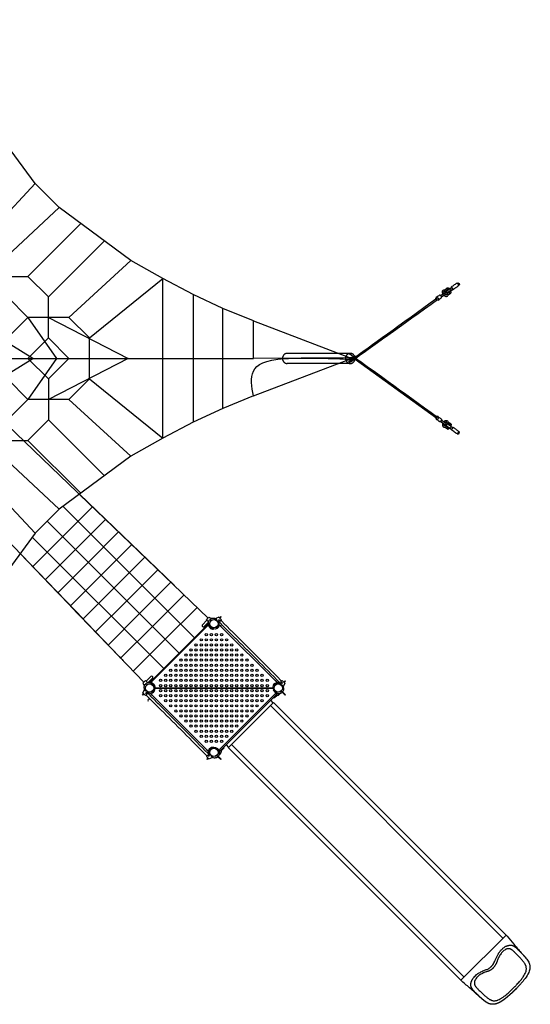
# Model space of a CAD drawing. Units: millimetres. Extents: x -7930 to 8908, y -8905 to 7930.
# Drawn here: x 1867 to 8908, y -8905 to 4670 of the extents above; entities that cross this region are included whole.
import ezdxf

# ---------------------------------------------------------------- set-up
doc = ezdxf.new("R2010")
doc.units = ezdxf.units.MM

msp = doc.modelspace()

# ---------------------------------------------------------------- linework, layer by layer
for p, q in [((1414, 1697), (2080, 2410)), ((2410, 2080), (1697, 1414)), ((2709, 1860), (1980, 1131)), ((3034, 1620), (2263, 848)), ((2546, 566), (3400, 1350)), ((2828, 283), (3840, 1100)), ((7742, 956), (7743, 955)), ((7751, 928), (7800, 962)), ((7763, 970), (7762, 971)), ((7779, 947), (7774, 954)), ((7809, 933), (7838, 953)), ((7671, 867), (7733, 911)), ((7684, 849), (7746, 893)), ((7720, 926), (7720, 926)), ((7720, 926), (7721, 926)), ((7754, 939), (7758, 933)), ((7816, 939), (7767, 905)), ((7775, 910), (7779, 903)), ((7778, 879), (7800, 894)), ((7790, 887), (7791, 886)), ((7800, 918), (7795, 924)), ((7812, 901), (7811, 902)), ((2546, 566), (1980, 566)), ((4670, 0), (5090, 0)), ((6426, 70), (5556, 70)), ((5090, -517), (6405, -14)), ((6426, -70), (5556, -70)), ((7618, -829), (6495, -16)), ((2546, -566), (3400, -1350)), ((1697, -919), (4465, -3579)), ((3034, -1620), (2263, -848)), ((7671, -868), (7733, -911)), ((7684, -850), (7746, -893)), ((7720, -926), (7720, -926)), ((7720, -926), (7721, -926)), ((7751, -928), (7800, -962)), ((7754, -939), (7758, -933)), ((7816, -939), (7767, -905)), ((7779, -947), (7774, -954)), ((7775, -910), (7779, -904)), ((7778, -879), (7800, -894)), ((7790, -888), (7791, -886)), ((7800, -918), (7795, -924)), ((7809, -933), (7838, -953)), ((7812, -901), (7811, -902)), ((7742, -957), (7743, -955)), ((7763, -970), (7762, -971)), ((2709, -1860), (1980, -1131)), ((1697, -1414), (2410, -2080)), ((919, -1697), (3579, -4465)), ((2080, -2410), (1414, -1697)), ((2690, -1873), (3231, -2393)), ((2690, -1874), (3619, -2766)), ((2691, -1873), (4002, -3133)), ((2080, -2410), (2410, -2080)), ((2464, -2040), (4277, -3853)), ((2245, -2245), (4065, -4065)), ((3231, -2393), (3592, -2740)), ((2040, -2464), (3853, -4277)), ((1873, -2690), (2749, -3601)), ((1873, -2691), (3122, -3990)), ((1873, -2691), (2393, -3231)), ((3592, -2740), (3811, -2950)), ((2393, -3231), (2393, -3231)), ((2393, -3231), (2566, -3412)), ((3343, -3343), (2913, -3772)), ((2569, -3414), (3081, -3947)), ((4468, -3662), (3662, -4468)), ((4472, -3634), (4441, -3603)), ((4468, -3662), (4472, -3666)), ((4492, -3605), (4490, -3606)), ((4502, -3615), (4501, -3617)), ((4503, -3618), (4502, -3619)), ((4507, -3615), (4506, -3616)), ((4558, -3588), (4557, -3588)), ((4557, -3588), (4557, -3588)), ((4612, -3639), (4649, -3603)), ((4617, -3634), (4683, -3700)), ((4641, -3610), (4707, -3676)), ((4472, -3667), (3667, -4472)), ((3671, -4472), (4472, -3671)), ((4618, -3671), (5415, -4468)), ((4684, -3701), (4761, -3778)), ((4708, -3677), (4785, -3754)), ((4762, -3779), (4839, -3857)), ((4786, -3755), (4864, -3833)), ((4841, -3858), (4918, -3935)), ((4865, -3834), (4942, -3911)), ((4919, -3936), (4996, -4014)), ((4943, -3912), (5021, -3990)), ((3086, -3953), (3252, -4125)), ((4998, -4015), (5075, -4092)), ((5022, -3991), (5099, -4068)), ((5100, -4069), (5177, -4147)), ((3240, -4112), (3259, -4133)), ((3279, -4153), (3291, -4166)), ((5076, -4093), (5153, -4171)), ((5155, -4172), (5232, -4249)), ((5179, -4148), (5256, -4225)), ((5233, -4250), (5310, -4328)), ((5257, -4226), (5334, -4304)), ((5311, -4329), (5389, -4406)), ((5336, -4305), (5413, -4382)), ((3634, -4472), (3603, -4441)), ((3662, -4468), (3666, -4472)), ((3751, -4391), (3749, -4389)), ((5390, -4407), (5455, -4473)), ((5414, -4383), (5479, -4449)), ((5450, -4478), (5487, -4441)), ((3588, -4558), (3588, -4557)), ((3639, -4612), (3603, -4649)), ((3604, -4492), (3606, -4491)), ((3615, -4503), (3616, -4501)), ((3615, -4507), (3616, -4506)), ((3618, -4503), (3619, -4503)), ((3730, -4544), (5360, -4544)), ((3730, -4546), (5360, -4546)), ((3909, -4544), (3909, -4546)), ((3921, -4544), (3921, -4546)), ((4329, -4544), (4329, -4546)), ((4341, -4544), (4341, -4546)), ((4749, -4544), (4749, -4546)), ((4761, -4544), (4761, -4546)), ((5169, -4544), (5169, -4546)), ((5181, -4544), (5181, -4546)), ((5392, -4481), (5394, -4480)), ((5475, -4587), (5473, -4589)), ((5485, -4598), (5484, -4599)), ((5485, -4601), (5487, -4600)), ((5502, -4532), (5502, -4533)), ((5502, -4533), (5502, -4533)), ((3610, -4641), (3676, -4707)), ((3634, -4617), (3700, -4683)), ((3671, -4618), (4468, -5415)), ((3677, -4708), (3754, -4785)), ((3701, -4684), (3778, -4761)), ((8574, -7952), (5367, -4745)), ((5405, -4632), (5415, -4622)), ((5429, -4620), (5432, -4620)), ((3755, -4786), (3833, -4864)), ((3779, -4762), (3857, -4840)), ((3834, -4865), (3911, -4942)), ((3858, -4841), (3935, -4918)), ((8531, -7994), (5325, -4787)), ((3912, -4943), (3990, -5021)), ((3936, -4919), (4014, -4997)), ((3991, -5022), (4068, -5099)), ((4015, -4998), (4092, -5075)), ((4069, -5100), (4147, -5178)), ((4093, -5076), (4171, -5153)), ((4172, -5155), (4249, -5232)), ((4148, -5179), (4225, -5256)), ((4226, -5257), (4304, -5335)), ((4250, -5233), (4328, -5310)), ((4305, -5336), (4382, -5413)), ((4329, -5312), (4406, -5389)), ((4383, -5414), (4449, -5479)), ((4407, -5390), (4473, -5455)), ((4481, -5392), (4480, -5394)), ((4620, -5429), (4620, -5432)), ((4622, -5415), (4632, -5405)), ((4745, -5367), (7964, -8587)), ((7994, -8531), (4787, -5325)), ((4478, -5450), (4441, -5487)), ((4532, -5502), (4533, -5502)), ((4533, -5502), (4533, -5502)), ((4601, -5489), (4585, -5473)), ((4587, -5475), (4589, -5473)), ((4598, -5485), (4599, -5484)), ((4599, -5487), (4601, -5486))]:
    msp.add_line(p, q)
for points in [[(2410, 2080), (2080, 2410), (1350, 3400), (1100, 3840), (880, 4260), (690, 4670)], [(5090, 516), (4670, 690), (4260, 880), (3840, 1100), (3400, 1350), (2410, 2080)], [(1131, 849), (1414, 1131), (1980, 1131), (2263, 849)], [(2828, -283), (3840, -1100), (3840, 0), (3840, 1100)], [(7730, 946), (7735, 950), (7735, 950), (7752, 962)], [(7899, 1035), (7910, 1043), (7926, 1034)], [(7914, 1025), (7926, 1034), (7930, 1015), (7918, 1007)], [(1414, 566), (1697, 849), (1980, 566), (1697, 283)], [(1980, 0), (2263, 283), (2263, 849)], [(4260, 880), (4260, 0), (4260, -880)], [(-4670, 690), (-4670, 0), (4670, 0)], [(4670, -690), (4670, 0), (4670, 690)], [(1131, -566), (2046, 0), (1131, 566)], [(1980, 566), (2373, 0), (1980, -566)], [(2263, 566), (3363, 0), (2263, -566)], [(2828, 283), (2546, 566)], [(2263, 283), (2546, 0), (2263, -283)], [(2546, -566), (2828, -283), (2828, 283)], [(1697, 0), (3400, 0)], [(1980, 0), (2263, -283)], [(2546, -566), (1980, -566), (1697, -283), (1414, -566), (1697, -849), (1980, -566)], [(2263, -283), (2263, -849), (1980, -1131)], [(5090, -516), (4670, -690), (4260, -880), (3840, -1100), (3400, -1350), (2410, -2080)], [(1131, -849), (1414, -1131), (1980, -1131)], [(7730, -947), (7735, -950), (7735, -950), (7752, -962)], [(7899, -1035), (7910, -1043), (7926, -1034)], [(7914, -1025), (7926, -1034), (7930, -1015), (7918, -1007)], [(1697, -1414), (2410, -2080), (2080, -2410), (1350, -3400), (1100, -3840), (880, -4260), (690, -4670)], [(2871, -2047), (2047, -2871)], [(2636, -2635), (3051, -2220), (3051, -2220)], [(2812, -2812), (3231, -2393), (3231, -2393)], [(3231, -2393), (3231, -2393), (3232, -2393)], [(3412, -2566), (3412, -2566), (3201, -2777), (2989, -2989)], [(2636, -2636), (2220, -3051)], [(2812, -2812), (2393, -3231), (2393, -3231)], [(3592, -2740), (3592, -2740), (3378, -2954), (3166, -3166)], [(3772, -2913), (3343, -3343)], [(2566, -3412), (2989, -2989)], [(3519, -3519), (3953, -3086)], [(3166, -3166), (2740, -3592)], [(4133, -3259), (3696, -3696)], [(3519, -3519), (3086, -3953), (3086, -3953)], [(4313, -3433), (3873, -3873)], [(4441, -3603), (4477, -3567), (4517, -3586)], [(4649, -3603), (4613, -3567), (4570, -3587)], [(4622, -3576), (4640, -3558), (4644, -3563), (4626, -3581)], [(3696, -3696), (3259, -4133), (3259, -4133)], [(4643, -3696), (4644, -3695), (4637, -3689), (4631, -3682), (4630, -3683)], [(4644, -3689), (4644, -3689), (4637, -3682)], [(3873, -3873), (3433, -4313)], [(3603, -4441), (3567, -4477), (3586, -4517)], [(5394, -4447), (5394, -4446), (5401, -4452), (5408, -4459), (5407, -4460)], [(5401, -4446), (5401, -4446), (5408, -4453)], [(5487, -4441), (5523, -4477), (5503, -4520)], [(5509, -4464), (5527, -4446), (5531, -4450), (5514, -4468)], [(3603, -4649), (3567, -4613), (3587, -4570)], [(5491, -4599), (5531, -4640), (5527, -4644), (5486, -4603)], [(3581, -4626), (3563, -4644), (3558, -4640), (3576, -4622)], [(3696, -4643), (3695, -4644), (3689, -4637), (3682, -4631), (3683, -4630)], [(3689, -4644), (3689, -4644), (3682, -4637)], [(4634, -5407), (4622, -5394), (5394, -4622), (5407, -4634)], [(4713, -5328), (4748, -5364), (5364, -4748), (5328, -4713)], [(4447, -5394), (4446, -5394), (4452, -5401), (4459, -5408), (4460, -5407)], [(4446, -5401), (4446, -5401), (4453, -5408)], [(4441, -5487), (4477, -5523), (4520, -5503)], [(4468, -5514), (4450, -5531), (4446, -5527), (4464, -5509)], [(4603, -5486), (4644, -5527), (4640, -5531), (4599, -5491)], [(8587, -7964), (8574, -7951), (7951, -8574)]]:
    msp.add_lwpolyline(points)
for points in [[(7792, 957), (7820, 977), (7821, 977, -0.088212), (7828, 974, -0.073946), (7833, 968, -0.172605), (7838, 953)], [(7816, 939, 0.159593), (7811, 953, 0.159593), (7800, 962)], [(7703, 890, -0.105595), (7697, 914, -0.032006), (7697, 919, -0.035113), (7698, 925, -0.039502), (7699, 930, -0.13103), (7708, 941), (7709, 942, -0.154603), (7725, 947, -0.038288), (7730, 946)], [(7719, 901, -0.035327), (7717, 907, -0.026535), (7716, 911, -0.029048), (7716, 915, -0.031938), (7716, 918, -0.035048), (7717, 920, -0.039468), (7717, 922, -0.045257), (7718, 924, -0.050298), (7719, 925, -0.046083), (7720, 926)], [(7716, 872, 0.105621), (7736, 858, 0.032006), (7741, 856, 0.035114), (7746, 855, 0.039501), (7752, 855, 0.131032), (7765, 859), (7766, 860, 0.154603), (7776, 874, 0.038286), (7778, 879)], [(7721, 926, -0.168275), (7727, 927), (7728, 927)], [(7728, 927, 0.182603), (7740, 930), (7741, 930), (7747, 934), (7747, 934), (7763, 946)], [(7788, 910), (7772, 898), (7771, 898), (7766, 894), (7766, 894, 0.044342), (7763, 892, 0.050926), (7761, 889, 0.046261), (7760, 886, 0.038357), (7759, 883), (7759, 882, -0.168273), (7756, 876), (7755, 876, -0.040256), (7754, 875, -0.050301), (7753, 875, -0.045258), (7751, 875, -0.039465), (7749, 875, -0.03505), (7746, 875, -0.031937), (7743, 876, -0.029047), (7740, 878, -0.026537), (7737, 880, -0.035364), (7732, 883)], [(7751, 928, 0.184483), (7755, 913, 0.184483), (7767, 905)], [(5090, 516), (6403, 15, 0.096486), (6427, 10)], [(6440, 10, 0.001956), (6403, 10), (5090, 0), (5090, 516)], [(7703, -890, 0.105595), (7697, -914, 0.032006), (7697, -920, 0.035113), (7698, -925, 0.039502), (7699, -930, 0.13103), (7708, -941), (7709, -942, 0.154603), (7725, -947, 0.038288), (7730, -947)], [(7716, -872, -0.105621), (7736, -858, -0.032006), (7741, -856, -0.035114), (7746, -855, -0.039501), (7752, -855, -0.131032), (7765, -860), (7766, -860, -0.154603), (7776, -874, -0.038286), (7778, -879)], [(7719, -902, 0.035327), (7717, -907, 0.026535), (7716, -911, 0.029048), (7716, -915, 0.031938), (7716, -918, 0.035048), (7717, -920, 0.039468), (7717, -922, 0.045257), (7718, -924, 0.050298), (7719, -925, 0.046083), (7720, -926)], [(7721, -926, 0.168275), (7727, -927), (7728, -927)], [(7728, -927, -0.182603), (7740, -930), (7741, -930), (7746, -934), (7747, -934), (7747, -934), (7763, -946)], [(7788, -910), (7766, -894), (7766, -894, -0.044342), (7763, -892, -0.050926), (7761, -889, -0.046261), (7760, -886, -0.038357), (7759, -883), (7759, -883, 0.168273), (7756, -877), (7755, -876, 0.040256), (7754, -876, 0.050301), (7753, -875, 0.045258), (7751, -875, 0.039465), (7749, -875, 0.03505), (7746, -875, 0.031937), (7743, -876, 0.029047), (7740, -878, 0.026537), (7737, -880, 0.035364), (7732, -884)], [(7767, -905, 0.184483), (7755, -913, 0.184483), (7751, -928)], [(7800, -962, 0.159593), (7811, -953, 0.159593), (7816, -939)], [(7792, -957), (7820, -978), (7821, -977, 0.088212), (7828, -974, 0.073946), (7833, -968, 0.172605), (7838, -953)], [(4449, -3610), (4386, -3673, 0.198912), (4381, -3685)], [(4472, -3635), (4410, -3697, -0.045778), (4408, -3699)], [(4577, -3705), (4586, -3710, 0.315299), (4592, -3709), (4594, -3707, 0.331679), (4595, -3701, -0.331679), (4595, -3698), (4597, -3697, -0.267949), (4602, -3696), (4612, -3699, -0.273208), (4563, -3731, -0.440527), (4472, -3640, -0.178462), (4487, -3603), (4503, -3619)], [(4486, -3691), (4477, -3698, -0.101631), (4472, -3675, -0.051321), (4473, -3658)], [(4556, -3588, 0.084558), (4527, -3584, 0.187372), (4489, -3601), (4504, -3617)], [(4545, -3585, -0.051321), (4563, -3584, -0.044443), (4573, -3586)], [(4595, -3685, -0.046019), (4589, -3694), (4586, -3698), (4581, -3703), (4589, -3707, 0.8391), (4594, -3701), (4592, -3699), (4599, -3691, -0.388879), (4604, -3691), (4612, -3698, 0.101631), (4618, -3675, 0.123232), (4610, -3634)], [(4381, -3685, 0.198914), (4386, -3697, 0.36158), (4408, -3699)], [(4489, -3696), (4478, -3699, 0.273208), (4527, -3731, 0.051321), (4545, -3730)], [(4502, -3710, -0.254464), (4498, -3709), (4496, -3707, -0.256324), (4495, -3703)], [(4637, -3682, 0.411936), (4632, -3682, 0.366367), (4632, -3684)], [(3705, -4577), (3710, -4586, -0.315299), (3709, -4592), (3707, -4594, -0.331679), (3701, -4595, 0.331679), (3698, -4595), (3697, -4597, 0.267949), (3696, -4602), (3698, -4612, 0.273208), (3731, -4563, 0.440527), (3640, -4472, 0.178462), (3603, -4487), (3618, -4503)], [(3702, -4398, 0.198914), (3697, -4386, 0.36158), (3676, -4384, 0.045778), (3673, -4386), (3610, -4449)], [(3635, -4472), (3697, -4410, 0.198912), (3702, -4398)], [(3691, -4486), (3698, -4477, 0.101631), (3675, -4472, 0.051321), (3658, -4473)], [(3696, -4489), (3698, -4478, -0.273208), (3731, -4527, -0.051321), (3730, -4545)], [(5385, -4513), (5380, -4503, -0.315299), (5381, -4498), (5383, -4496, -0.331679), (5389, -4495, 0.331679), (5391, -4495), (5393, -4493, 0.267949), (5394, -4488), (5391, -4478, 0.273208), (5359, -4527, 0.440527), (5450, -4618, 0.178462), (5487, -4603), (5471, -4587)], [(5405, -4495, 0.046019), (5396, -4501), (5392, -4504), (5387, -4509), (5383, -4501, -0.8391), (5389, -4496), (5391, -4498), (5399, -4490, 0.388879), (5399, -4486), (5392, -4477, -0.101631), (5415, -4472, -0.123232), (5456, -4480)], [(5403, -4474, -0.213119), (5450, -4468, -0.479961), (5450, -4470), (5449, -4471, -0.267949), (5449, -4471), (5447, -4471, 0.414214), (5444, -4474), (5444, -4476)], [(5406, -4458, 0.366367), (5408, -4458, 0.411936), (5408, -4453)], [(5452, -4469, 0.118087), (5451, -4470), (5447, -4477)], [(3588, -4556, -0.084558), (3584, -4527, -0.187372), (3601, -4489), (3617, -4504)], [(3585, -4545, 0.051321), (3584, -4563, 0.044443), (3586, -4573)], [(3685, -4595, 0.046019), (3694, -4589), (3698, -4586), (3703, -4581), (3707, -4589, -0.8391), (3701, -4594), (3699, -4592), (3691, -4599, 0.388879), (3690, -4604), (3698, -4612, -0.101631), (3675, -4618, -0.123232), (3634, -4610)], [(3710, -4502, 0.254464), (3709, -4498), (3707, -4496, 0.256324), (3702, -4495)], [(5366, -4675, 0.388099), (5366, -4679), (5369, -4682, 0.404026), (5373, -4682), (5407, -4651, -0.139236), (5417, -4646), (5431, -4643, 0.139236), (5441, -4638), (5465, -4616)], [(5429, -4617), (5429, -4623, -0.434937), (5428, -4624, -0.169255), (5393, -4609, -0.131717), (5369, -4571)], [(5502, -4534, -0.084558), (5506, -4563, -0.187372), (5489, -4601), (5473, -4585)], [(3684, -4632, 0.366367), (3682, -4632, 0.411936), (3682, -4637)], [(4623, -5432, 0.422832), (4626, -5429, 0.050265), (4625, -5417, -0.265739), (4625, -5416), (5416, -4625, -0.265739), (5417, -4625, 0.050265), (5429, -4626, 0.422832), (5432, -4624)], [(5432, -4617), (5432, -4623, -0.002925), (5432, -4624, 0.419246), (5433, -4625, 0.13021), (5462, -4616)], [(4453, -5408, 0.411936), (4458, -5408, 0.366367), (4458, -5406)], [(4473, -5403, 0.213119), (4468, -5450, 0.479961), (4469, -5450), (4471, -5450, 0.267949), (4471, -5449), (4471, -5447, -0.414214), (4474, -5444), (4475, -5444)], [(4495, -5405, -0.046019), (4501, -5396), (4504, -5392), (4509, -5387), (4501, -5383, 0.8391), (4496, -5389), (4498, -5391), (4490, -5399, -0.388879), (4486, -5399), (4477, -5392, 0.101631), (4472, -5415, 0.123232), (4480, -5456)], [(4518, -5382, 0.027271), (4513, -5385), (4503, -5380, 0.315299), (4498, -5381), (4496, -5383, 0.331679), (4495, -5389, -0.331679), (4495, -5392), (4493, -5393, -0.267949), (4488, -5394), (4478, -5391, -0.273208), (4527, -5359, -0.440527), (4618, -5450, -0.178462), (4603, -5487), (4587, -5471)], [(4617, -5429), (4623, -5429, 0.434937), (4624, -5428, 0.169255), (4609, -5393, 0.131717), (4571, -5369)], [(4675, -5366, -0.388151), (4679, -5366), (4682, -5369, -0.404026), (4682, -5373), (4650, -5407, 0.139236), (4645, -5417), (4643, -5431, -0.139236), (4638, -5441), (4616, -5465)], [(4469, -5452, -0.118087), (4469, -5451), (4477, -5447)], [(4534, -5502, 0.084558), (4563, -5506, 0.187372), (4601, -5489)], [(4617, -5432), (4623, -5432, 0.002925), (4623, -5432, -0.419246), (4624, -5433, -0.13021), (4616, -5462)], [(8587, -7964, 0.001615), (8680, -8075, 0.002009), (8744, -8150, 0.002142), (8795, -8208)], [(8703, -8198), (8695, -8190, 0.002852), (8689, -8184, 0.006772), (8677, -8173, 0.00881), (8665, -8163, 0.005574), (8659, -8159, 0.006674), (8654, -8155, 0.008219), (8649, -8151, 0.011154), (8644, -8148, 0.01522), (8639, -8145, 0.01963), (8635, -8143, 0.047594), (8628, -8141, 0.021894), (8624, -8140, 0.031135), (8615, -8139, 0.011365), (8611, -8139, 0.030808), (8590, -8141, 0.016228), (8585, -8142, 0.037294), (8576, -8145, 0.014672), (8572, -8147, 0.011708), (8566, -8150, 0.074547), (8525, -8181, 0.010733), (8518, -8188, 0.008037), (8513, -8194, 0.057041), (8481, -8241, 0.008018), (8477, -8249, 0.006277), (8473, -8258, 0.004604), (8469, -8266, 0.00312), (8465, -8275, 0.001446), (8449, -8315, -0.004632), (8445, -8325, -0.006645), (8440, -8336, -0.008332), (8435, -8347), (8432, -8353), (8429, -8358), (8426, -8363), (8422, -8369), (8419, -8374), (8416, -8379), (8412, -8385), (8408, -8390), (8404, -8395), (8400, -8400), (8398, -8403), (8395, -8405), (8393, -8407), (8390, -8410), (8388, -8413), (8385, -8415), (8382, -8417), (8380, -8420), (8377, -8422), (8374, -8424), (8371, -8426), (8368, -8428), (8366, -8430), (8363, -8432), (8360, -8433), (8357, -8435, -0.016605), (8345, -8441, -0.013319), (8334, -8446, -0.0097), (8322, -8451, -0.005698), (8311, -8454, -0.000953), (8301, -8458, 0.010821), (8272, -8468, 0.005408), (8264, -8472, 0.006515), (8255, -8475, 0.007601), (8247, -8479, 0.043788), (8210, -8501, 0.022138), (8191, -8516, 0.008075), (8185, -8521, 0.077496), (8150, -8564, 0.010061), (8148, -8569, 0.011636), (8145, -8574, 0.014732), (8143, -8579, 0.037154), (8140, -8588, 0.016213), (8139, -8593, 0.03081), (8137, -8613, 0.011446), (8137, -8618, 0.031151), (8138, -8627, 0.021959), (8138, -8630, 0.047617), (8141, -8638, 0.019678), (8143, -8642, 0.015213), (8145, -8646, 0.011179), (8148, -8651, 0.008234), (8152, -8656, 0.006674), (8156, -8662, 0.005574), (8161, -8667, 0.008812), (8171, -8679, 0.006772), (8182, -8691, 0.002855), (8187, -8697), (8195, -8706)], [(8201, -8793, 0.001231), (8163, -8760, 0.001832), (8086, -8692, 0.001412), (7964, -8587)]]:
    msp.add_lwpolyline(points, format="xyb")
for centre, radius in [((4545, -3658), 57.2), ((4616, -3610), 5.95), ((4440, -3810), 16), ((4510, -3810), 16), ((4580, -3810), 16), ((4650, -3810), 16), ((4300, -3950), 16), ((4370, -3880), 16), ((4370, -3950), 16), ((4440, -3880), 16), ((4440, -3950), 16), ((4510, -3880), 16), ((4510, -3950), 16), ((4580, -3880), 16), ((4580, -3950), 16), ((4650, -3880), 16), ((4650, -3950), 16), ((4720, -3880), 16), ((4720, -3950), 16), ((4790, -3950), 16), ((4230, -4020), 16), ((4300, -4020), 16), ((4370, -4020), 16), ((4440, -4020), 16), ((4510, -4020), 16), ((4580, -4020), 16), ((4650, -4020), 16), ((4720, -4020), 16), ((4790, -4020), 16), ((4860, -4020), 16), ((4090, -4160), 16), ((4160, -4090), 16), ((4160, -4160), 16), ((4230, -4090), 16), ((4230, -4160), 16), ((4300, -4090), 16), ((4300, -4160), 16), ((4370, -4090), 16), ((4370, -4160), 16), ((4440, -4090), 16), ((4440, -4160), 16), ((4510, -4090), 16), ((4510, -4160), 16), ((4580, -4090), 16), ((4580, -4160), 16), ((4650, -4090), 16), ((4650, -4160), 16), ((4720, -4090), 16), ((4720, -4160), 16), ((4790, -4090), 16), ((4790, -4160), 16), ((4860, -4090), 16), ((4860, -4160), 16), ((4930, -4090), 16), ((4930, -4160), 16), ((5000, -4160), 16), ((3950, -4300), 16), ((4020, -4230), 16), ((4020, -4300), 16), ((4090, -4230), 16), ((4090, -4300), 16), ((4160, -4230), 16), ((4160, -4300), 16), ((4230, -4230), 16), ((4230, -4300), 16), ((4300, -4230), 16), ((4300, -4300), 16), ((4370, -4230), 16), ((4370, -4300), 16), ((4440, -4230), 16), ((4440, -4300), 16), ((4510, -4230), 16), ((4510, -4300), 16), ((4580, -4230), 16), ((4580, -4300), 16), ((4650, -4230), 16), ((4650, -4300), 16), ((4720, -4230), 16), ((4720, -4300), 16), ((4790, -4230), 16), ((4790, -4300), 16), ((4860, -4230), 16), ((4860, -4300), 16), ((4930, -4230), 16), ((4930, -4300), 16), ((5000, -4230), 16), ((5000, -4300), 16), ((5070, -4230), 16), ((5070, -4300), 16), ((5140, -4300), 16), ((3810, -4440), 16), ((3880, -4370), 16), ((3880, -4440), 16), ((3950, -4370), 16), ((3950, -4440), 16), ((4020, -4370), 16), ((4020, -4440), 16), ((4090, -4370), 16), ((4090, -4440), 16), ((4160, -4370), 16), ((4160, -4440), 16), ((4230, -4370), 16), ((4230, -4440), 16), ((4300, -4370), 16), ((4300, -4440), 16), ((4370, -4370), 16), ((4370, -4440), 16), ((4440, -4370), 16), ((4440, -4440), 16), ((4510, -4370), 16), ((4510, -4440), 16), ((4580, -4370), 16), ((4580, -4440), 16), ((4650, -4370), 16), ((4650, -4440), 16), ((4720, -4370), 16), ((4720, -4440), 16), ((4790, -4370), 16), ((4790, -4440), 16), ((4860, -4370), 16), ((4860, -4440), 16), ((4930, -4370), 16), ((4930, -4440), 16), ((5000, -4370), 16), ((5000, -4440), 16), ((5070, -4370), 16), ((5070, -4440), 16), ((5140, -4370), 16), ((5140, -4440), 16), ((5210, -4370), 16), ((5210, -4440), 16), ((5280, -4440), 16), ((5480, -4474), 5.95), ((3658, -4545), 57.2), ((3610, -4616), 5.95), ((3810, -4510), 16), ((3810, -4580), 16), ((3880, -4510), 16), ((3880, -4580), 16), ((3950, -4510), 16), ((3950, -4580), 16), ((4020, -4510), 16), ((4020, -4580), 16), ((4090, -4510), 16), ((4090, -4580), 16), ((4160, -4510), 16), ((4160, -4580), 16), ((4230, -4510), 16), ((4230, -4580), 16), ((4300, -4510), 16), ((4300, -4580), 16), ((4370, -4510), 16), ((4370, -4580), 16), ((4440, -4510), 16), ((4440, -4580), 16), ((4510, -4510), 16), ((4510, -4580), 16), ((4580, -4510), 16), ((4580, -4580), 16), ((4650, -4510), 16), ((4650, -4580), 16), ((4720, -4510), 16), ((4720, -4580), 16), ((4790, -4510), 16), ((4790, -4580), 16), ((4860, -4510), 16), ((4860, -4580), 16), ((4930, -4510), 16), ((4930, -4580), 16), ((5000, -4510), 16), ((5000, -4580), 16), ((5070, -4510), 16), ((5070, -4580), 16), ((5140, -4510), 16), ((5140, -4580), 16), ((5210, -4510), 16), ((5210, -4580), 16), ((5280, -4510), 16), ((5280, -4580), 16), ((5432, -4545), 57.1), ((3810, -4650), 16), ((3880, -4650), 16), ((3880, -4720), 16), ((3950, -4650), 16), ((3950, -4720), 16), ((4020, -4650), 16), ((4020, -4720), 16), ((4090, -4650), 16), ((4090, -4720), 16), ((4160, -4650), 16), ((4160, -4720), 16), ((4230, -4650), 16), ((4230, -4720), 16), ((4300, -4650), 16), ((4300, -4720), 16), ((4370, -4650), 16), ((4370, -4720), 16), ((4440, -4650), 16), ((4440, -4720), 16), ((4510, -4650), 16), ((4510, -4720), 16), ((4580, -4650), 16), ((4580, -4720), 16), ((4650, -4650), 16), ((4650, -4720), 16), ((4720, -4650), 16), ((4720, -4720), 16), ((4790, -4650), 16), ((4790, -4720), 16), ((4860, -4650), 16), ((4860, -4720), 16), ((4930, -4650), 16), ((4930, -4720), 16), ((5000, -4650), 16), ((5000, -4720), 16), ((5070, -4650), 16), ((5070, -4720), 16), ((5140, -4650), 16), ((5140, -4720), 16), ((5210, -4650), 16), ((5210, -4720), 16), ((5280, -4650), 16), ((3950, -4790), 16), ((4020, -4790), 16), ((4020, -4860), 16), ((4090, -4790), 16), ((4090, -4860), 16), ((4160, -4790), 16), ((4160, -4860), 16), ((4230, -4790), 16), ((4230, -4860), 16), ((4300, -4790), 16), ((4300, -4860), 16), ((4370, -4790), 16), ((4370, -4860), 16), ((4440, -4790), 16), ((4440, -4860), 16), ((4510, -4790), 16), ((4510, -4860), 16), ((4580, -4790), 16), ((4580, -4860), 16), ((4650, -4790), 16), ((4650, -4860), 16), ((4720, -4790), 16), ((4720, -4860), 16), ((4790, -4790), 16), ((4790, -4860), 16), ((4860, -4790), 16), ((4860, -4860), 16), ((4930, -4790), 16), ((4930, -4860), 16), ((5000, -4790), 16), ((5000, -4860), 16), ((5070, -4790), 16), ((5070, -4860), 16), ((5140, -4790), 16), ((4090, -4930), 16), ((4160, -4930), 16), ((4160, -5000), 16), ((4230, -4930), 16), ((4230, -5000), 16), ((4300, -4930), 16), ((4300, -5000), 16), ((4370, -4930), 16), ((4370, -5000), 16), ((4440, -4930), 16), ((4440, -5000), 16), ((4510, -4930), 16), ((4510, -5000), 16), ((4580, -4930), 16), ((4580, -5000), 16), ((4650, -4930), 16), ((4650, -5000), 16), ((4720, -4930), 16), ((4720, -5000), 16), ((4790, -4930), 16), ((4790, -5000), 16), ((4860, -4930), 16), ((4860, -5000), 16), ((4930, -4930), 16), ((4930, -5000), 16), ((5000, -4930), 16), ((4230, -5070), 16), ((4300, -5070), 16), ((4300, -5140), 16), ((4370, -5070), 16), ((4370, -5140), 16), ((4440, -5070), 16), ((4440, -5140), 16), ((4510, -5070), 16), ((4510, -5140), 16), ((4580, -5070), 16), ((4580, -5140), 16), ((4650, -5070), 16), ((4650, -5140), 16), ((4720, -5070), 16), ((4720, -5140), 16), ((4790, -5070), 16), ((4790, -5140), 16), ((4860, -5070), 16), ((4370, -5210), 16), ((4440, -5210), 16), ((4440, -5280), 16), ((4510, -5210), 16), ((4510, -5280), 16), ((4580, -5210), 16), ((4580, -5280), 16), ((4650, -5210), 16), ((4650, -5280), 16), ((4720, -5210), 16), ((4545, -5432), 57.1), ((4473, -5480), 5.95)]:
    msp.add_circle(centre, radius)
for centre, radius, start, end in [((7797, 950), 9.1, 98.0378, 152.2556), ((7739, 902), 11, 305.1467, 125.1467), ((7804, 940), 9.1, 278.0378, 332.2556), ((6428, -76), 65.8, 91.8644, 112.6752), ((7739, -902), 11, 234.8533, 54.8533), ((7804, -940), 9.1, 27.7444, 81.9622), ((7797, -950), 9.1, 207.7444, 261.9622), ((4544, -3656), 55.4, 137.0674, 152.9246), ((4544, -3656), 55.4, 118.5133, 135), ((4531, -3671), 87.2, 64.4498, 73.2071), ((4562, -3569), 19.8, 257.7878, 294.9999), ((4531, -3671), 87.2, 47.6386, 64.4487), ((4531, -3671), 87.2, 25.5513, 42.3523), ((4535, -3644), 83.7, 350.6417, 6.0401), ((4499, -3704), 4, 172.634, 277.366), ((4546, -3659), 55.4, 297.0754, 303.324), ((4531, -3644), 87.2, 310.3701, 312.9188), ((4531, -3644), 87.2, 317.0812, 317.4939), ((4531, -3644), 87.2, 323.4314, 327.0239), ((4643, -3693), 1.18, 232.4207, 312.9053), ((4642, -3692), 3.61, 317.7872, 47.3414), ((4695, -3688), 17, 222.4449, 227.5551), ((4774, -3767), 17, 222.4449, 227.5551), ((4852, -3845), 17, 222.4449, 227.5551), ((4931, -3924), 17, 222.4449, 227.5551), ((5009, -4002), 17, 222.4449, 227.5551), ((5088, -4081), 17, 222.4449, 227.5551), ((5166, -4159), 17, 222.4449, 227.5551), ((5244, -4238), 17, 222.4449, 227.5551), ((5323, -4316), 17, 222.4449, 227.5551), ((5401, -4395), 17, 222.4449, 227.5551), ((5398, -4448), 3.61, 42.6586, 132.2128), ((5397, -4447), 1.18, 137.0947, 217.5793), ((3569, -4562), 19.8, 335.0001, 12.2122), ((3671, -4531), 87.2, 196.7929, 205.5502), ((3671, -4531), 87.2, 205.5513, 222.3614), ((3656, -4544), 55.4, 135, 151.4867), ((3671, -4531), 87.2, 227.6477, 244.4487), ((3656, -4544), 55.4, 117.0754, 132.9326), ((3644, -4531), 87.2, 302.9761, 306.5686), ((3644, -4531), 87.2, 312.5061, 312.9188), ((3703, -4499), 4, 352.634, 97.366), ((3659, -4546), 55.4, 326.676, 332.9246), ((3644, -4531), 87.2, 317.0812, 319.6299), ((3658, -4545), 131, 359.5626, 0.4374), ((3827, -4538), 14.5, 206.3004, 215.5215), ((3842, -4552), 14.5, 26.3004, 35.5215), ((3870, -4545), 25, 357.7076, 2.2924), ((5220, -4545), 25, 177.7076, 182.2924), ((5248, -4538), 14.5, 206.3004, 215.5215), ((5263, -4552), 14.5, 26.3004, 35.5215), ((5432, -4545), 131, 179.5626, 180.4374), ((5431, -4544), 55.4, 146.676, 152.9246), ((5418, -4559), 87.2, 47.6477, 64.4487), ((5434, -4546), 55.4, 297.0754, 312.9326), ((5434, -4546), 55.4, 315, 331.4867), ((5418, -4559), 87.2, 25.5513, 42.3614), ((5418, -4559), 87.2, 16.7929, 25.5502), ((5521, -4528), 19.8, 155.0001, 192.2122), ((3644, -4535), 83.7, 263.9599, 279.3583), ((3650, -4714), 14.5, 45, 225), ((3692, -4642), 3.61, 222.6586, 312.2128), ((3693, -4643), 1.18, 317.0947, 37.5793), ((3688, -4695), 17, 42.4449, 47.5551), ((3767, -4774), 17, 42.4449, 47.5551), ((3845, -4852), 17, 42.4449, 47.5551), ((3924, -4931), 17, 42.4449, 47.5551), ((4002, -5009), 17, 42.4449, 47.5551), ((4081, -5088), 17, 42.4449, 47.5551), ((4159, -5166), 17, 42.4449, 47.5551), ((4238, -5245), 17, 42.4449, 47.5551), ((4316, -5323), 17, 42.4449, 47.5551), ((4395, -5402), 17, 42.4449, 47.5551), ((4448, -5398), 3.61, 137.7872, 227.3414), ((4446, -5397), 1.18, 52.4207, 132.9053), ((4559, -5418), 87.2, 205.5513, 222.3523), ((4559, -5418), 87.2, 227.6386, 244.4487), ((4528, -5521), 19.8, 77.7878, 114.9999), ((4559, -5418), 87.2, 244.4498, 253.2071), ((4546, -5434), 55.4, 298.5133, 315), ((4546, -5434), 55.4, 317.0674, 332.9246)]:
    msp.add_arc(centre, radius, start, end)
for points, weights, degree, knots in [([(7742, 956), (7742, 956), (7745, 959), (7754, 965), (7762, 971)], [0.855841618865, 0.835247564417, 1, 1, 1], 2, [0, 0, 0, 11.044662, 11.044662, 12.044662, 12.044662, 12.044662]), ([(7779, 957), (7787, 962), (7781, 970), (7775, 978), (7767, 973), (7767, 973), (7767, 973), (7760, 967), (7752, 962), (7751, 961), (7757, 953), (7762, 945), (7763, 946), (7768, 949), (7774, 953), (7774, 953), (7774, 953), (7776, 955), (7779, 957), (7779, 957), (7779, 957)], [1, 0.70710740826, 1, 0.70710740826, 1, 1, 1, 1, 1, 0.707106781187, 1, 0.707106781187, 1, 1, 1, 1, 1, 1, 1, 1, 1], 2, [0, 0, 0, 1.570795, 1.570795, 3.141589, 3.141589, 4.141589, 4.141589, 5.141589, 5.141589, 17.70796, 17.70796, 30.27433, 30.27433, 31.27433, 31.27433, 32.27433, 32.27433, 33.27433, 33.27433, 34.27433, 34.27433, 34.27433]), ([(7830, 948), (7833, 947), (7837, 947), (7840, 947), (7843, 950), (7878, 974), (7913, 999), (7926, 1008), (7914, 1025), (7902, 1042), (7888, 1033), (7854, 1008), (7819, 984), (7813, 979), (7813, 972)], [1, 0.97963972908, 1, 0.971758002284, 1, 1, 1, 0.707106781187, 1, 0.707106781187, 1, 1, 1, 0.903097672708, 1], 2, [0, 0, 0, 0.404275, 0.404275, 0.880728, 0.880728, 1.880728, 1.880728, 46.326524, 46.326524, 90.77232, 90.77232, 91.77232, 91.77232, 92.660055, 92.660055, 92.660055]), ([(6463, 10), (6479, 10), (6489, 16), (7054, 423), (7618, 829)], [0.996304400316, 0.940870405052, 1, 1, 1], 2, [0, 0, 0, 34.021813, 34.021813, 35.021813, 35.021813, 35.021813]), ([(7612, 838), (7598, 829), (7610, 811), (7623, 794), (7636, 803), (7650, 813), (7637, 830), (7625, 848), (7612, 838)], [1, 0.707106781187, 1, 0.707106781187, 1, 0.707106781187, 1, 0.707106781187, 1], 2, [0, 0, 0, 33.772121, 33.772121, 67.544242, 67.544242, 101.316363, 101.316363, 135.088484, 135.088484, 135.088484]), ([(7637, 804), (7657, 818), (7678, 833), (7692, 842), (7679, 860), (7667, 877), (7653, 868), (7653, 868), (7653, 868), (7632, 853), (7612, 839)], [1, 1, 1, 0.707106781187, 1, 0.707106781187, 1, 1, 1, 1, 1], 2, [0, 0, 0, 1, 1, 34.772121, 34.772121, 68.544242, 68.544242, 69.544242, 69.544242, 70.544242, 70.544242, 70.544242]), ([(7810, 901), (7808, 900), (7806, 899), (7803, 896), (7800, 894), (7799, 893), (7793, 901), (7788, 909), (7788, 910), (7792, 912), (7795, 915), (7797, 916), (7799, 917), (7801, 919), (7804, 921), (7812, 926), (7817, 918), (7823, 910), (7815, 905), (7813, 903), (7810, 901)], [1, 1, 1, 1, 1, 0.707106781187, 1, 0.707106781187, 1, 1, 1, 1, 1, 1, 1, 0.707107358786, 1, 0.707107358786, 1, 1, 1], 2, [0, 0, 0, 1, 1, 2, 2, 14.566371, 14.566371, 27.132741, 27.132741, 28.132741, 28.132741, 29.132741, 29.132741, 30.132741, 30.132741, 31.703536, 31.703536, 33.274331, 33.274331, 34.274331, 34.274331, 34.274331]), ([(7791, 886), (7791, 886), (7795, 889), (7803, 895), (7812, 901)], [0.855841618865, 0.835247564417, 1, 1, 1], 2, [0, 0, 0, 11.044662, 11.044662, 12.044662, 12.044662, 12.044662]), ([(6462, -10), (6479, -10), (6489, -4), (7059, 405), (7630, 813)], [1, 0.939493791933, 1, 1, 1], 2, [0, 0, 0, 34.964672, 34.964672, 35.964672, 35.964672, 35.964672]), ([(5090, -517), (5090, -258), (5090, 0), (5755, -5), (6420, -10), (6421, -10), (6423, -10), (6445, -10), (6468, -10), (6485, -10), (6495, -17)], [1, 1, 1, 1, 1, 1, 1, 1, 1, 0.938165421984, 1], 2, [0, 0, 0, 1, 1, 2, 2, 3, 3, 4, 4, 39.350404, 39.350404, 39.350404]), ([(5556, 70), (5490, 70), (5490, 0), (5490, -70), (5556, -70)], [1, 0.707106781187, 1, 0.707106781187, 1], 2, [-329.395983, -329.395983, -329.395983, -219.597313, -219.597313, -109.798644, -109.798644, -109.798644]), ([(7630, -813), (7062, -405), (6495, 4), (6485, 10), (6468, 10), (6454, 10), (6440, 10)], [1, 1, 1, 0.938701232985, 1, 1, 1], 2, [0, 0, 0, 1, 1, 36.195303, 36.195303, 37.195303, 37.195303, 37.195303]), ([(6492, 0), (6492, -70), (6426, -70), (6360, -70), (6360, 0), (6360, 70), (6426, 70), (6492, 70), (6492, 0)], [1, 0.707106781187, 1, 0.707106781187, 1, 0.707106781187, 1, 0.707106781187, 1], 2, [0, 0, 0, 109.798663, 109.798663, 219.597326, 219.597326, 329.39599, 329.39599, 439.194653, 439.194653, 439.194653]), ([(7612, -839), (7598, -829), (7610, -812), (7623, -794), (7636, -803), (7650, -813), (7637, -831), (7625, -848), (7612, -839)], [1, 0.707106781187, 1, 0.707106781187, 1, 0.707106781187, 1, 0.707106781187, 1], 2, [0, 0, 0, 33.772121, 33.772121, 67.544242, 67.544242, 101.316363, 101.316363, 135.088484, 135.088484, 135.088484]), ([(7637, -804), (7657, -818), (7678, -833), (7692, -842), (7679, -860), (7667, -878), (7653, -868), (7653, -868), (7653, -868), (7632, -853), (7612, -839)], [1, 1, 1, 0.707106781187, 1, 0.707106781187, 1, 1, 1, 1, 1], 2, [0, 0, 0, 1, 1, 34.772121, 34.772121, 68.544242, 68.544242, 69.544242, 69.544242, 70.544242, 70.544242, 70.544242]), ([(7779, -957), (7787, -962), (7781, -970), (7775, -978), (7767, -973), (7767, -973), (7767, -973), (7760, -967), (7752, -962), (7751, -961), (7757, -953), (7762, -945), (7763, -946), (7768, -950), (7774, -953), (7774, -953), (7774, -953), (7776, -955), (7779, -957), (7779, -957), (7779, -957)], [1, 0.70710740826, 1, 0.70710740826, 1, 1, 1, 1, 1, 0.707106781187, 1, 0.707106781187, 1, 1, 1, 1, 1, 1, 1, 1, 1], 2, [0, 0, 0, 1.570795, 1.570795, 3.141589, 3.141589, 4.141589, 4.141589, 5.141589, 5.141589, 17.70796, 17.70796, 30.27433, 30.27433, 31.27433, 31.27433, 32.27433, 32.27433, 33.27433, 33.27433, 34.27433, 34.27433, 34.27433]), ([(7810, -901), (7808, -900), (7806, -899), (7803, -896), (7800, -894), (7799, -894), (7793, -902), (7788, -910), (7788, -910), (7792, -912), (7795, -915), (7797, -916), (7799, -917), (7801, -919), (7804, -921), (7812, -927), (7817, -919), (7823, -911), (7815, -905), (7813, -903), (7810, -901)], [1, 1, 1, 1, 1, 0.707106781187, 1, 0.707106781187, 1, 1, 1, 1, 1, 1, 1, 0.707107358786, 1, 0.707107358786, 1, 1, 1], 2, [0, 0, 0, 1, 1, 2, 2, 14.566371, 14.566371, 27.132741, 27.132741, 28.132741, 28.132741, 29.132741, 29.132741, 30.132741, 30.132741, 31.703536, 31.703536, 33.274331, 33.274331, 34.274331, 34.274331, 34.274331]), ([(7791, -886), (7791, -886), (7795, -889), (7803, -895), (7812, -901)], [0.855841618865, 0.835247564417, 1, 1, 1], 2, [0, 0, 0, 11.044662, 11.044662, 12.044662, 12.044662, 12.044662]), ([(7830, -948), (7833, -947), (7837, -947), (7840, -948), (7843, -950), (7878, -974), (7913, -999), (7926, -1008), (7914, -1025), (7902, -1042), (7888, -1033), (7854, -1009), (7819, -984), (7813, -980), (7813, -972)], [1, 0.97963972908, 1, 0.971758002284, 1, 1, 1, 0.707106781187, 1, 0.707106781187, 1, 1, 1, 0.903097672708, 1], 2, [0, 0, 0, 0.404275, 0.404275, 0.880728, 0.880728, 1.880728, 1.880728, 46.326524, 46.326524, 90.77232, 90.77232, 91.77232, 91.77232, 92.660055, 92.660055, 92.660055]), ([(7742, -957), (7742, -957), (7745, -959), (7754, -965), (7762, -971)], [0.855841618865, 0.835247564417, 1, 1, 1], 2, [0, 0, 0, 11.044662, 11.044662, 12.044662, 12.044662, 12.044662]), ([(8742, -8154), (8746, -8157), (8749, -8161), (8752, -8164), (8762, -8174), (8772, -8183), (8781, -8193), (8790, -8203), (8800, -8213), (8809, -8223), (8814, -8228), (8818, -8233), (8823, -8238), (8827, -8243), (8831, -8248), (8836, -8253), (8840, -8258), (8844, -8263), (8848, -8268), (8850, -8271), (8852, -8274), (8854, -8276), (8856, -8279), (8858, -8281), (8860, -8284), (8862, -8286), (8864, -8289), (8866, -8292), (8867, -8294), (8869, -8297), (8871, -8300), (8873, -8302), (8875, -8305), (8876, -8308), (8881, -8315), (8885, -8322), (8888, -8329), (8889, -8330), (8890, -8332), (8890, -8333), (8892, -8336), (8893, -8339), (8894, -8342), (8898, -8351), (8900, -8360), (8901, -8369), (8902, -8372), (8902, -8375), (8902, -8378), (8904, -8399), (8902, -8420), (8896, -8440), (8895, -8445), (8893, -8451), (8891, -8457), (8889, -8462), (8886, -8467), (8884, -8473), (8878, -8484), (8872, -8495), (8866, -8505), (8859, -8517), (8852, -8528), (8844, -8538), (8840, -8544), (8836, -8549), (8832, -8555), (8823, -8566), (8815, -8577), (8806, -8587), (8791, -8604), (8777, -8620), (8763, -8637), (8755, -8645), (8747, -8654), (8740, -8662), (8726, -8675), (8713, -8689), (8700, -8702), (8698, -8704), (8697, -8705), (8696, -8706), (8694, -8707), (8693, -8709), (8692, -8710), (8689, -8713), (8687, -8715), (8684, -8718), (8683, -8719), (8681, -8720), (8680, -8722), (8680, -8722), (8680, -8722), (8680, -8722), (8679, -8723), (8677, -8725), (8676, -8726), (8675, -8727), (8674, -8728), (8673, -8729), (8673, -8729), (8673, -8729), (8673, -8729), (8673, -8729), (8672, -8730), (8672, -8730), (8671, -8731), (8669, -8733), (8668, -8734), (8666, -8735), (8665, -8737), (8664, -8738), (8662, -8740), (8661, -8741), (8659, -8742), (8657, -8745), (8654, -8747), (8651, -8750), (8650, -8751), (8648, -8753), (8647, -8754), (8645, -8755), (8644, -8756), (8643, -8758), (8640, -8760), (8637, -8763), (8634, -8765), (8629, -8770), (8623, -8775), (8618, -8780), (8612, -8785), (8607, -8789), (8601, -8794), (8599, -8797), (8596, -8799), (8593, -8801), (8590, -8804), (8588, -8806), (8585, -8808), (8579, -8813), (8574, -8817), (8569, -8822), (8563, -8826), (8558, -8830), (8552, -8834), (8547, -8839), (8541, -8843), (8536, -8847), (8533, -8849), (8530, -8851), (8528, -8853), (8525, -8854), (8522, -8856), (8519, -8858), (8514, -8862), (8508, -8865), (8503, -8869), (8498, -8872), (8492, -8875), (8487, -8878), (8484, -8879), (8481, -8881), (8478, -8882), (8476, -8883), (8473, -8885), (8470, -8886), (8465, -8889), (8460, -8891), (8454, -8893), (8448, -8895), (8443, -8897), (8437, -8899), (8434, -8900), (8431, -8900), (8428, -8901), (8425, -8902), (8423, -8902), (8420, -8903), (8417, -8903), (8414, -8904), (8411, -8904), (8408, -8904), (8405, -8905), (8402, -8905), (8399, -8905), (8396, -8905), (8393, -8905), (8390, -8905), (8387, -8905), (8384, -8905), (8381, -8905), (8379, -8905), (8376, -8905), (8373, -8904), (8370, -8904), (8367, -8904), (8365, -8903), (8364, -8903), (8363, -8903), (8361, -8903), (8359, -8902), (8358, -8902), (8355, -8901), (8352, -8901), (8349, -8900), (8345, -8899), (8342, -8898), (8339, -8897), (8336, -8895), (8334, -8894), (8331, -8893), (8329, -8892), (8328, -8891), (8326, -8891), (8325, -8890), (8323, -8889), (8322, -8889), (8319, -8887), (8316, -8885), (8314, -8884), (8311, -8882), (8308, -8881), (8305, -8879), (8302, -8877), (8300, -8875), (8297, -8874), (8294, -8872), (8292, -8870), (8289, -8868), (8287, -8866), (8284, -8864), (8281, -8862), (8279, -8860), (8276, -8858), (8274, -8856), (8271, -8854), (8269, -8852), (8266, -8850), (8261, -8846), (8256, -8842), (8251, -8838), (8246, -8834), (8241, -8829), (8236, -8825), (8233, -8823), (8231, -8821), (8228, -8818), (8226, -8816), (8223, -8814), (8221, -8812), (8215, -8807), (8210, -8802), (8205, -8798), (8200, -8793), (8196, -8788), (8191, -8784), (8186, -8779), (8181, -8774), (8176, -8769), (8171, -8765), (8166, -8760), (8162, -8755), (8158, -8751), (8155, -8748), (8152, -8745)], [1, 0.999986515613, 0.999986515613, 1, 1, 1, 1, 1, 1, 1, 1, 1, 1, 1, 1, 1, 0.999952403491, 0.999952403491, 1, 0.999983507167, 0.999983507167, 1, 0.999977759315, 0.999977759315, 1, 0.999964910547, 0.999964910547, 1, 0.999941293298, 0.999941293298, 1, 0.999907197789, 0.999907197789, 1, 0.999171836394, 0.999171836394, 1, 0.999946507141, 0.999946507141, 1, 0.999618916093, 0.999618916093, 1, 0.995442817929, 0.995442817929, 1, 0.999728214826, 0.999728214826, 1, 0.989449080245, 0.989449080245, 1, 0.99924882452, 0.99924882452, 1, 0.999590857177, 0.999590857177, 1, 0.99916542998, 0.99916542998, 1, 0.999410230318, 0.999410230318, 1, 0.999923739551, 0.999923739551, 1, 0.999861176193, 0.999861176193, 1, 1, 1, 1, 1, 1, 1, 1, 1, 1, 1, 1, 1, 1, 1, 1, 1, 1, 1, 1, 1, 1, 1, 1, 1, 1, 1, 1, 1, 1, 1, 1, 1, 1, 1, 1, 1, 1, 1, 1, 1, 1, 1, 1, 1, 1, 0.999981167754, 0.999981167754, 1, 1, 1, 1, 1, 1, 1, 1, 1, 1, 0.999992394659, 0.999992394659, 1, 0.999991760322, 0.999991760322, 1, 1, 1, 1, 0.999994927726, 0.999994927726, 1, 0.999972610674, 0.999972610674, 1, 0.99995579167, 0.99995579167, 1, 0.999923675336, 0.999923675336, 1, 0.999969448132, 0.999969448132, 1, 0.999964789993, 0.999964789993, 1, 0.999838940243, 0.999838940243, 1, 0.9998089597, 0.9998089597, 1, 0.999944981816, 0.999944981816, 1, 0.999938619758, 0.999938619758, 1, 0.999590880428, 0.999590880428, 1, 0.999247522014, 0.999247522014, 1, 0.99975691312, 0.99975691312, 1, 0.999733326556, 0.999733326556, 1, 0.999761493859, 0.999761493859, 1, 0.999794151988, 0.999794151988, 1, 0.999811785944, 0.999811785944, 1, 0.999810312349, 0.999810312349, 1, 0.999788930636, 0.999788930636, 1, 0.999728608835, 0.999728608835, 1, 0.999925809505, 0.999925809505, 1, 0.999861523873, 0.999861523873, 1, 0.999475142988, 0.999475142988, 1, 0.99947108663, 0.99947108663, 1, 0.999617958875, 0.999617958875, 1, 0.999946708541, 0.999946708541, 1, 0.999968309378, 0.999968309378, 1, 0.999865819139, 0.999865819139, 1, 0.999872118026, 0.999872118026, 1, 0.999907193926, 0.999907193926, 1, 0.999941159645, 0.999941159645, 1, 0.999964915513, 0.999964915513, 1, 0.999977801139, 0.999977801139, 1, 0.999983521636, 0.999983521636, 1, 0.999952398501, 0.999952398501, 1, 0.999964465715, 0.999964465715, 1, 0.999992369455, 0.999992369455, 1, 0.999992896833, 0.999992896833, 1, 0.999978422623, 0.999978422623, 1, 0.999983519639, 0.999983519639, 1, 0.999984099769, 0.999984099769, 1, 0.999980882207, 0.999980882207, 1, 0.999986492411, 0.999986492411, 1], 3, [0, 0, 0, 0, 0.012721, 0.012721, 0.012721, 1.012721, 1.012721, 1.012721, 2.012721, 2.012721, 2.012721, 3.012721, 3.012721, 3.012721, 4.012721, 4.012721, 4.012721, 4.03662, 4.03662, 4.03662, 4.050688, 4.050688, 4.050688, 4.067025, 4.067025, 4.067025, 4.087545, 4.087545, 4.087545, 4.114087, 4.114087, 4.114087, 4.147458, 4.147458, 4.147458, 4.247158, 4.247158, 4.247158, 4.272494, 4.272494, 4.272494, 4.340122, 4.340122, 4.340122, 4.574106, 4.574106, 4.574106, 4.631217, 4.631217, 4.631217, 4.987512, 4.987512, 4.987512, 5.082464, 5.082464, 5.082464, 5.152536, 5.152536, 5.152536, 5.252621, 5.252621, 5.252621, 5.336754, 5.336754, 5.336754, 5.367005, 5.367005, 5.367005, 5.407821, 5.407821, 5.407821, 6.407821, 6.407821, 6.407821, 7.407821, 7.407821, 7.407821, 8.407821, 8.407821, 8.407821, 14.007782, 14.007782, 14.007782, 19.604754, 19.604754, 19.604754, 30.80605, 30.80605, 30.80605, 35.938557, 35.938557, 35.938557, 36.405153, 36.405153, 36.405153, 42.04109, 42.04109, 42.04109, 45.836915, 45.836915, 45.836915, 46.31412, 46.31412, 46.31412, 47.750341, 47.750341, 47.750341, 53.54908, 53.54908, 53.54908, 59.415431, 59.415431, 59.415431, 65.282047, 65.282047, 65.282047, 76.772846, 76.772846, 76.772846, 82.51031, 82.51031, 82.51031, 88.221001, 88.221001, 88.221001, 99.605677, 99.605677, 99.605677, 121.782047, 121.782047, 121.782047, 143.676483, 143.676483, 143.676483, 155.04221, 155.04221, 155.04221, 165.761189, 165.761189, 165.761189, 186.918368, 186.918368, 186.918368, 207.707119, 207.707119, 207.707119, 228.161492, 228.161492, 228.161492, 238.260166, 238.260166, 238.260166, 248.22778, 248.22778, 248.22778, 267.691212, 267.691212, 267.691212, 286.488095, 286.488095, 286.488095, 295.633716, 295.633716, 295.633716, 304.622572, 304.622572, 304.622572, 322.456649, 322.456649, 322.456649, 340.331918, 340.331918, 340.331918, 349.307092, 349.307092, 349.307092, 358.31637, 358.31637, 358.31637, 367.245522, 367.245522, 367.245522, 376.073745, 376.073745, 376.073745, 384.851669, 384.851669, 384.851669, 393.617935, 393.617935, 393.617935, 402.425214, 402.425214, 402.425214, 411.354919, 411.354919, 411.354919, 415.395107, 415.395107, 415.395107, 420.550168, 420.550168, 420.550168, 430.000464, 430.000464, 430.000464, 439.604935, 439.604935, 439.604935, 449.234321, 449.234321, 449.234321, 454.018844, 454.018844, 454.018844, 458.788466, 458.788466, 458.788466, 468.458794, 468.458794, 468.458794, 478.20965, 478.20965, 478.20965, 487.941731, 487.941731, 487.941731, 497.637085, 497.637085, 497.637085, 507.293191, 507.293191, 507.293191, 516.963409, 516.963409, 516.963409, 526.673415, 526.673415, 526.673415, 546.281676, 546.281676, 546.281676, 566.185742, 566.185742, 566.185742, 576.258066, 576.258066, 576.258066, 586.412232, 586.412232, 586.412232, 606.894966, 606.894966, 606.894966, 627.456321, 627.456321, 627.456321, 647.991506, 647.991506, 647.991506, 668.354523, 668.354523, 668.354523, 682.583632, 682.583632, 682.583632, 682.583632])]:
    msp.add_rational_spline(points, weights, degree=degree, knots=knots)
for points, knots in [([(8152, -8745), (8143, -8735), (8131, -8722), (8116, -8705), (8108, -8693), (8101, -8684), (8096, -8675), (8092, -8667), (8090, -8658), (8088, -8647), (8088, -8635), (8089, -8623), (8090, -8613), (8091, -8606), (8093, -8600), (8095, -8593), (8098, -8584), (8103, -8574), (8112, -8558), (8125, -8539), (8145, -8517), (8163, -8500), (8180, -8487), (8196, -8476), (8215, -8464), (8239, -8451), (8261, -8442), (8281, -8434), (8297, -8429), (8315, -8422), (8332, -8414), (8352, -8401), (8366, -8389), (8374, -8380), (8381, -8372), (8393, -8357), (8406, -8335), (8418, -8312), (8429, -8288), (8439, -8265), (8450, -8241), (8458, -8224), (8467, -8209), (8477, -8193), (8487, -8180), (8496, -8169), (8504, -8159), (8515, -8147), (8530, -8133), (8546, -8121), (8562, -8110), (8578, -8102), (8592, -8097), (8603, -8094), (8614, -8092), (8626, -8091), (8638, -8090), (8651, -8091), (8661, -8094), (8671, -8098), (8682, -8104), (8694, -8112), (8709, -8124), (8725, -8138), (8736, -8148), (8742, -8154)], [0, 0, 0, 0, 37.925782, 54.327277, 68.176356, 80.000494, 89.9257, 98.528946, 106.709537, 117.506857, 129.945385, 145.109655, 151.189691, 160.909463, 165.860978, 171.233788, 181.601495, 193.806257, 207.217381, 234.482143, 262.484309, 295.595573, 310.814944, 327.382512, 352.678156, 379.762695, 407.980224, 422.396089, 446.747736, 457.161947, 479.331795, 504.081952, 527.505739, 534.1846, 541.453209, 558.044842, 591.676533, 620.303857, 633.039509, 673.402065, 694.862112, 713.006593, 730.558536, 745.082381, 768.348009, 780.621026, 788.54328, 808.192482, 828.761153, 848.530792, 868.647918, 887.319662, 900.894761, 914.167256, 923.201928, 933.075754, 949.6922, 960.818417, 970.755946, 980.842677, 992.466517, 1007.869911, 1026.659676, 1048.078911, 1072.468226, 1072.468226, 1072.468226, 1072.468226]), ([(8677, -8679), (8683, -8673), (8690, -8666), (8698, -8658), (8705, -8652), (8715, -8641), (8730, -8624), (8748, -8604), (8767, -8582), (8784, -8562), (8798, -8543), (8813, -8522), (8828, -8498), (8840, -8474), (8847, -8457), (8850, -8447), (8851, -8439), (8853, -8432), (8854, -8419), (8853, -8401), (8850, -8383), (8846, -8371), (8841, -8361), (8835, -8350), (8827, -8338), (8817, -8324), (8801, -8302), (8775, -8272), (8741, -8235), (8716, -8210), (8703, -8198)], [0, 0, 0, 0, 25.78872, 29.207249, 36.567453, 51.751915, 74.871198, 103.160172, 133.43514, 159.83145, 183.478038, 203.587021, 238.2093, 269.295653, 282.010036, 294.331991, 300.755964, 305.728369, 317.107511, 339.589966, 360.023621, 369.550036, 379.822034, 393.031457, 406.375608, 423.43188, 443.283324, 488.86552, 540.773973, 594.771353, 594.771353, 594.771353, 594.771353]), ([(8195, -8706), (8208, -8719), (8233, -8743), (8270, -8778), (8300, -8803), (8322, -8820), (8335, -8830), (8347, -8837), (8358, -8843), (8368, -8848), (8381, -8853), (8398, -8856), (8416, -8856), (8431, -8855), (8443, -8853), (8454, -8849), (8472, -8843), (8490, -8833), (8509, -8822), (8524, -8812), (8541, -8800), (8559, -8786), (8580, -8769), (8601, -8751), (8622, -8733), (8638, -8718), (8649, -8707), (8655, -8701), (8664, -8692), (8671, -8685), (8677, -8679)], [0, 0, 0, 0, 53.999462, 105.90931, 151.488814, 171.341063, 188.397681, 201.741514, 214.948816, 225.221636, 234.749194, 255.182142, 277.663608, 289.039912, 300.441411, 312.761551, 325.475338, 356.562422, 373.542812, 391.180864, 411.293544, 434.93697, 461.341373, 491.612227, 519.905854, 543.018916, 558.206435, 565.566114, 568.98625, 594.77155, 594.77155, 594.77155, 594.77155])]:
    msp.add_open_spline(points, degree=3, knots=knots)

doc.saveas('drawing.dxf')
